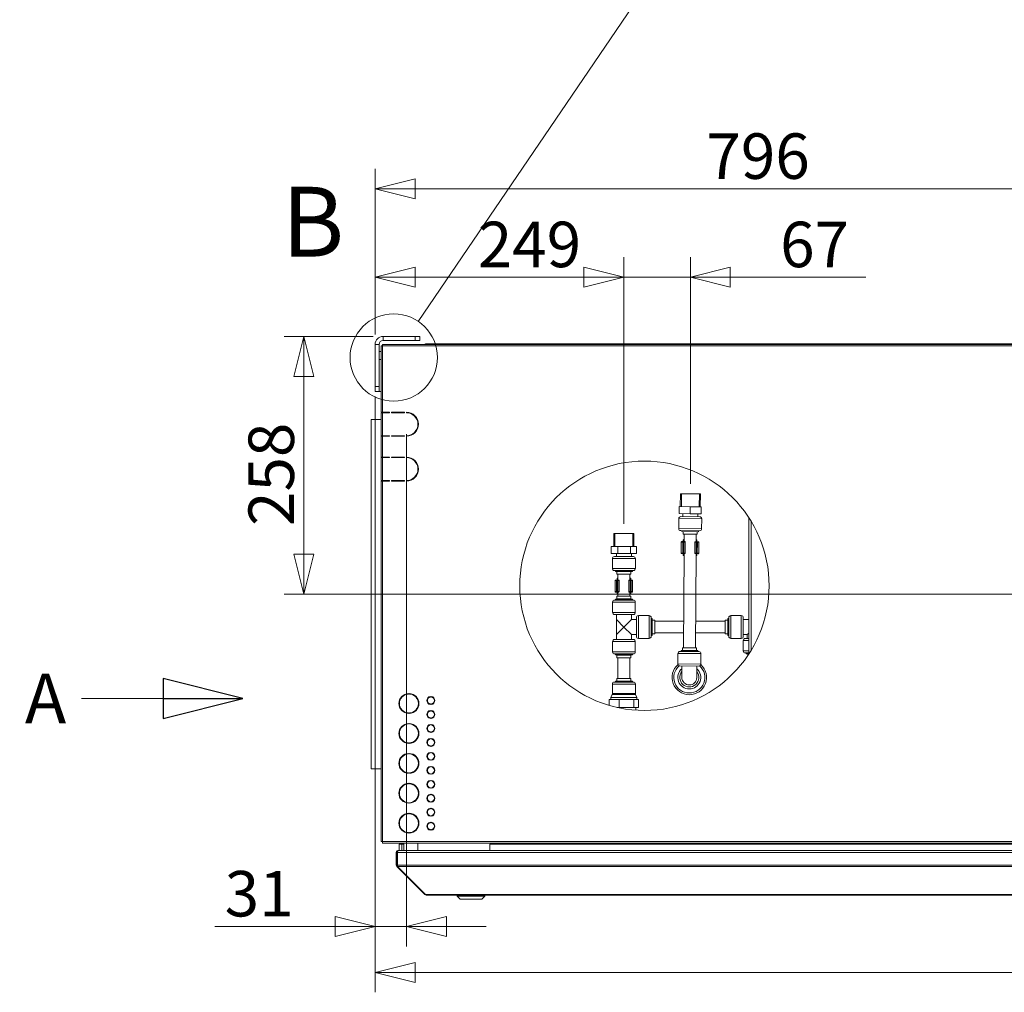
# Model space of a CAD drawing. Units: millimetres. Extents: x 187 to 21947, y 331 to 5832.
# Drawn here: x 5829 to 6816, y 3279 to 4254 of the extents above; entities that cross this region are included whole.
import ezdxf

# ---------------------------------------------------------------- set-up
doc = ezdxf.new("R2010")
doc.units = ezdxf.units.MM
doc.header["$LTSCALE"] = 20
doc.layers.add('AM - Dimension', color=9, linetype='Continuous', lineweight=5, true_color=0x808080)
doc.layers.add('AM - Drawing', color=7, linetype='Continuous', lineweight=5)
doc.layers.add('AM - Tekst', color=7, linetype='Continuous', lineweight=15)
doc.styles.add('Libre Frankling 9pkt Light', font='txt.shx')
doc.styles.add('Note Text (ISO)', font='arial.ttf')
doc.styles.add('Text Style115', font='txt.shx')
doc.dimstyles.new('AM salgstegninger', dxfattribs={"dimscale": 20, "dimtxt": 2.28, "dimasz": 2, "dimexe": 1, "dimexo": 0.5, "dimgap": 0.5, "dimtad": 1, "dimdec": 0, "dimrnd": 1e-08, "dimtxsty": 'Libre Frankling 9pkt Light', "dimblk": 'Filled-2', "dimcen": 0.09, "dimdle": 6, "dimclrd": 8, "dimclre": 8, "dimclrt": 7, "dimadec": 0, "dimazin": 2, "dimtfac": 1, "dimtdec": 0, "dimtmove": 0, "dimatfit": 3, "dimldrblk": 'Filled-2', "dimfxl": 1, "dimtolj": 1, "dimlwd": 0, "dimlwe": 0, "dimarcsym": 0})
doc.dimstyles.new('Default - Method 1b (ISO)$7', dxfattribs={"dimscale": 20, "dimtxt": 2.5, "dimasz": 4, "dimexe": 3.175, "dimexo": 0, "dimgap": 0.762, "dimtad": 1, "dimtoh": 1, "dimrnd": 1e-08, "dimtxsty": 'Note Text (ISO)', "dimcen": 0.09, "dimdle": 10, "dimclrd": 256, "dimclre": 256, "dimclrt": 256, "dimazin": 2, "dimtfac": 1.4, "dimtmove": 0, "dimatfit": 3, "dimldrblk": 'Filled-2', "dimfxl": 1, "dimtolj": 1, "dimlwd": -1, "dimlwe": -1, "dimarcsym": 0})

# ---------------------------------------------------------------- blocks, each defined once
blk = doc.blocks.new('Filled-2')
at = {"color": 0}
for p, q in [((0, 0), (-1, 0.25)), ((-1, 0.25), (-1, -0.25)), ((-1, 0), (0, 0)), ((-1, -0.25), (0, 0))]:
    blk.add_line(p, q, dxfattribs=at)
at = {"color": 0, "flags": 128}
blk.add_lwpolyline([(-1, -0.25), (0, 0), (-1, 0.25), (-1, -0.25)], dxfattribs=at)
at = {"color": 0}
blk.add_solid([(-1, -0.25), (0, 0), (-1, 0.25), (-1, -0.25)], dxfattribs=at)
blk = doc.blocks.new('*D25')
at = {"layer": 'AM - Dimension', "color": 8, "lineweight": 0, "transparency": 16777216}
for p, q in [((6185.58, 3938.8), (6185.58, 4016.25)), ((6434.98, 3749.1), (6434.98, 4016.25)), ((6394.98, 3996.25), (6225.58, 3996.25))]:
    blk.add_line(p, q, dxfattribs=at)
at = {"layer": 'Defpoints', "color": 0, "transparency": 16777216}
for p in [(6185.58, 3996.25), (6185.58, 3928.8), (6434.98, 3739.1)]:
    blk.add_point(p, dxfattribs=at)
at = {"layer": 'AM - Dimension', "color": 8, "lineweight": 0, "transparency": 16777216, "xscale": 40, "yscale": 40, "zscale": 40, "rotation": 180}
blk.add_blockref('Filled-2', (6185.58, 3996.25), dxfattribs=at)
at = {"layer": 'AM - Dimension', "color": 8, "lineweight": 0, "transparency": 16777216, "xscale": 40, "yscale": 40, "zscale": 40}
blk.add_blockref('Filled-2', (6434.98, 3996.25), dxfattribs=at)
at = {"layer": 'AM - Dimension', "color": 7, "lineweight": 5, "transparency": 16777216, "insert": (6288.53, 4029.05), "char_height": 45.6, "attachment_point": 4, "style": 'Libre Frankling 9pkt Light'}
blk.add_mtext('\\A1;249', dxfattribs=at)
blk = doc.blocks.new('*D26')
at = {"layer": 'AM - Dimension', "color": 8, "lineweight": 0, "transparency": 16777216}
for p, q in [((6434.98, 3749.1), (6434.98, 4016.25)), ((6501.64, 3789.1), (6501.64, 4016.25)), ((6394.98, 3996.25), (6354.98, 3996.25)), ((6434.98, 3996.25), (6501.64, 3996.25)), ((6541.64, 3996.25), (6677.64, 3996.25))]:
    blk.add_line(p, q, dxfattribs=at)
at = {"layer": 'Defpoints', "color": 0, "transparency": 16777216}
for p in [(6434.98, 3996.25), (6501.64, 3779.1), (6434.98, 3739.1)]:
    blk.add_point(p, dxfattribs=at)
at = {"layer": 'AM - Dimension', "color": 8, "lineweight": 0, "transparency": 16777216, "xscale": 40, "yscale": 40, "zscale": 40}
blk.add_blockref('Filled-2', (6434.98, 3996.25), dxfattribs=at)
at = {"layer": 'AM - Dimension', "color": 8, "lineweight": 0, "transparency": 16777216, "xscale": 40, "yscale": 40, "zscale": 40, "rotation": 180}
blk.add_blockref('Filled-2', (6501.64, 3996.25), dxfattribs=at)
at = {"layer": 'AM - Dimension', "color": 7, "lineweight": 5, "transparency": 16777216, "insert": (6591.64, 4029.05), "char_height": 45.6, "attachment_point": 4, "style": 'Libre Frankling 9pkt Light'}
blk.add_mtext('\\A1;67', dxfattribs=at)
blk = doc.blocks.new('*D27')
at = {"layer": 'AM - Dimension', "color": 8, "lineweight": 0, "transparency": 16777216}
for p, q in [((6185.58, 3938.8), (6185.58, 4104.8)), ((6981.58, 3688.4), (6981.58, 4104.8)), ((6941.58, 4084.8), (6225.58, 4084.8))]:
    blk.add_line(p, q, dxfattribs=at)
at = {"layer": 'Defpoints', "color": 0, "transparency": 16777216}
for p in [(6185.58, 4084.8), (6185.58, 3928.8), (6981.58, 3678.4)]:
    blk.add_point(p, dxfattribs=at)
at = {"layer": 'AM - Dimension', "color": 8, "lineweight": 0, "transparency": 16777216, "xscale": 40, "yscale": 40, "zscale": 40, "rotation": 180}
blk.add_blockref('Filled-2', (6185.58, 4084.8), dxfattribs=at)
at = {"layer": 'AM - Dimension', "color": 8, "lineweight": 0, "transparency": 16777216, "xscale": 40, "yscale": 40, "zscale": 40}
blk.add_blockref('Filled-2', (6981.58, 4084.8), dxfattribs=at)
at = {"layer": 'AM - Dimension', "color": 7, "lineweight": 5, "transparency": 16777216, "insert": (6517.72, 4117.6), "char_height": 45.6, "attachment_point": 4, "style": 'Libre Frankling 9pkt Light'}
blk.add_mtext('\\A1;796', dxfattribs=at)
blk = doc.blocks.new('2dDetail0')
at = {"layer": 'AM - Drawing'}
blk.add_circle((310.214, 195.785), 2.19, dxfattribs=at)
at = {"layer": 'AM - Drawing', "insert": (304.593, 199.748), "char_height": 3.5, "attachment_point": 7, "style": 'Text Style115'}
blk.add_mtext('B', dxfattribs=at)
blk = doc.blocks.new('2dTransSymbol1')
at = {"layer": 'AM - Drawing'}
blk.add_line((311.445, 197.596), (340.737, 240.691), dxfattribs=at)
blk = doc.blocks.new('*D31')
at = {"layer": 'AM - Dimension', "color": 8, "lineweight": 0, "transparency": 16777216}
for p, q in [((6183.58, 3936.8), (6094.26, 3936.8)), ((6114.26, 3718.4), (6114.26, 3896.8)), ((6971.58, 3678.4), (6094.26, 3678.4))]:
    blk.add_line(p, q, dxfattribs=at)
at = {"layer": 'Defpoints', "color": 0, "transparency": 16777216}
for p in [(6114.26, 3936.8), (6193.58, 3936.8), (6981.58, 3678.4)]:
    blk.add_point(p, dxfattribs=at)
at = {"layer": 'AM - Dimension', "color": 8, "lineweight": 0, "transparency": 16777216, "xscale": 40, "yscale": 40, "zscale": 40}
for p, rotation in [((6114.26, 3936.8), 90), ((6114.26, 3678.4), 270)]:
    blk.add_blockref('Filled-2', p, dxfattribs=dict(at, rotation=rotation))
at = {"layer": 'AM - Dimension', "color": 7, "lineweight": 5, "transparency": 16777216, "insert": (6081.46, 3746.8), "char_height": 45.6, "attachment_point": 4, "rotation": 90, "style": 'Libre Frankling 9pkt Light'}
blk.add_mtext('\\A1;258', dxfattribs=at)
blk = doc.blocks.new('*D38')
at = {"layer": 'AM - Dimension', "color": 8, "lineweight": 0, "transparency": 16777216}
for p, q in [((6185.58, 3876.75), (6185.58, 3279.26)), ((7611.03, 3792.43), (7611.03, 3279.26)), ((6225.58, 3299.26), (7571.03, 3299.26))]:
    blk.add_line(p, q, dxfattribs=at)
at = {"layer": 'Defpoints', "color": 0, "transparency": 16777216}
for p in [(6185.58, 3886.75), (7611.03, 3802.43), (7611.03, 3299.26)]:
    blk.add_point(p, dxfattribs=at)
at = {"layer": 'AM - Dimension', "color": 8, "lineweight": 0, "transparency": 16777216, "xscale": 40, "yscale": 40, "zscale": 40, "rotation": 180}
blk.add_blockref('Filled-2', (6185.58, 3299.26), dxfattribs=at)
at = {"layer": 'AM - Dimension', "color": 8, "lineweight": 0, "transparency": 16777216, "xscale": 40, "yscale": 40, "zscale": 40}
blk.add_blockref('Filled-2', (7611.03, 3299.26), dxfattribs=at)
at = {"layer": 'AM - Dimension', "color": 7, "lineweight": 5, "transparency": 16777216, "insert": (6822.3, 3332.06), "char_height": 45.6, "attachment_point": 4, "style": 'Libre Frankling 9pkt Light'}
blk.add_mtext('\\A1;1425', dxfattribs=at)
blk = doc.blocks.new('*D58')
at = {"layer": 'AM - Dimension', "color": 8, "lineweight": 0, "transparency": 16777216}
for p, q in [((6185.58, 3876.75), (6185.58, 3325.32)), ((6217.02, 3838.8), (6217.02, 3325.32)), ((6145.58, 3345.32), (6024.78, 3345.32)), ((6217.02, 3345.32), (6185.58, 3345.32)), ((6257.02, 3345.32), (6297.02, 3345.32))]:
    blk.add_line(p, q, dxfattribs=at)
at = {"layer": 'Defpoints', "color": 0, "transparency": 16777216}
for p in [(6185.58, 3886.75), (6217.02, 3848.8), (6217.02, 3345.32)]:
    blk.add_point(p, dxfattribs=at)
at = {"layer": 'AM - Dimension', "color": 8, "lineweight": 0, "transparency": 16777216, "xscale": 40, "yscale": 40, "zscale": 40}
blk.add_blockref('Filled-2', (6185.58, 3345.32), dxfattribs=at)
at = {"layer": 'AM - Dimension', "color": 8, "lineweight": 0, "transparency": 16777216, "xscale": 40, "yscale": 40, "zscale": 40, "rotation": 180}
blk.add_blockref('Filled-2', (6217.02, 3345.32), dxfattribs=at)
at = {"layer": 'AM - Dimension', "color": 7, "lineweight": 5, "transparency": 16777216, "insert": (6034.78, 3378.12), "char_height": 45.6, "attachment_point": 4, "style": 'Libre Frankling 9pkt Light'}
blk.add_mtext('\\A1;31', dxfattribs=at)

msp = doc.modelspace()

# ---------------------------------------------------------------- linework, layer by layer
at = {"layer": 'AM - Drawing'}
for p, q in [((6185.58, 3928.8), (6185.58, 3886.75)), ((6189.58, 3928.8), (6185.58, 3928.8)), ((6189.58, 3886.75), (6189.58, 3928.8)), ((6193.08, 3927.3), (6193.08, 3928.8)), ((6193.08, 3928.8), (7838.34, 3928.8)), ((6225.58, 3936.8), (6193.58, 3936.8)), ((6193.58, 3936.8), (6193.58, 3932.8)), ((6193.58, 3932.8), (6225.58, 3932.8)), ((6225.58, 3936.8), (6230.58, 3936.8)), ((6225.58, 3936.8), (6225.58, 3932.8)), ((6230.58, 3932.8), (6225.58, 3932.8)), ((6230.58, 3932.8), (6230.58, 3936.8)), ((6256.58, 3929.4), (6236.08, 3929.4)), ((6236.08, 3929.4), (6236.08, 3928.8)), ((6256.58, 3929.4), (6256.58, 3928.8)), ((6256.58, 3929.4), (6602.08, 3929.4)), ((6602.08, 3928.8), (6602.08, 3929.4)), ((6602.08, 3929.4), (6602.09, 3929.4)), ((6602.09, 3929.4), (6602.09, 3928.8)), ((6602.09, 3929.4), (6605.08, 3929.4)), ((6605.08, 3928.8), (6605.08, 3929.4)), ((6605.08, 3929.4), (7420.58, 3929.4)), ((6189.58, 3921.75), (6191.58, 3921.75)), ((6191.58, 3927.3), (6191.58, 3860.8)), ((6191.78, 3927.3), (6191.58, 3927.3)), ((6193.08, 3927.3), (6191.78, 3927.3)), ((6193.08, 3927.3), (6193.08, 3860.8)), ((7838.34, 3927.3), (6193.08, 3927.3)), ((6189.58, 3913.75), (6191.58, 3913.75)), ((6185.58, 3881.75), (6185.58, 3886.75)), ((6189.58, 3886.75), (6185.58, 3886.75)), ((6185.58, 3881.75), (6189.58, 3881.75)), ((6189.58, 3886.75), (6189.58, 3881.75)), ((6189.58, 3881.75), (6191.58, 3881.75)), ((6193.08, 3860.8), (6191.58, 3860.8)), ((6191.58, 3860.3), (6193.08, 3860.3)), ((6191.58, 3860.3), (6191.58, 3837.3)), ((6193.08, 3860.8), (6200.02, 3860.8)), ((6200.02, 3860.3), (6193.08, 3860.3)), ((6193.08, 3860.3), (6193.08, 3837.3)), ((6197.69, 3860.3), (6197.69, 3860.8)), ((6198.22, 3860.8), (6198.22, 3860.3)), ((6199.99, 3860.3), (6199.99, 3860.8)), ((6200.02, 3860.8), (6200.02, 3860.3)), ((6202.02, 3860.3), (6202.02, 3860.8)), ((6202.02, 3860.8), (6215.02, 3860.8)), ((6215.02, 3860.3), (6202.02, 3860.3)), ((6203.58, 3860.8), (6203.58, 3860.3)), ((6215.02, 3860.8), (6215.02, 3860.3)), ((6217.02, 3860.3), (6217.02, 3860.8)), ((6191.58, 3853.4), (6181.58, 3853.4)), ((6181.58, 3853.4), (6181.58, 3503.4)), ((6193.08, 3837.3), (6191.58, 3837.3)), ((6191.58, 3836.8), (6193.08, 3836.8)), ((6191.58, 3836.8), (6191.58, 3815.8)), ((6193.08, 3837.3), (6200.02, 3837.3)), ((6200.02, 3836.8), (6193.08, 3836.8)), ((6193.08, 3836.8), (6193.08, 3815.8)), ((6197.69, 3836.8), (6197.69, 3837.3)), ((6198.22, 3837.3), (6198.22, 3836.8)), ((6199.99, 3836.8), (6199.99, 3837.3)), ((6200.02, 3837.3), (6200.02, 3836.8)), ((6202.02, 3836.8), (6202.02, 3837.3)), ((6202.02, 3837.3), (6215.02, 3837.3)), ((6215.02, 3836.8), (6202.02, 3836.8)), ((6203.58, 3837.3), (6203.58, 3836.8)), ((6215.02, 3837.3), (6215.02, 3836.8)), ((6217.02, 3836.8), (6217.02, 3837.3)), ((6193.08, 3815.8), (6191.58, 3815.8)), ((6191.58, 3815.3), (6193.08, 3815.3)), ((6191.58, 3815.3), (6191.58, 3792.3)), ((6193.08, 3815.8), (6200.02, 3815.8)), ((6200.02, 3815.3), (6193.08, 3815.3)), ((6193.08, 3815.3), (6193.08, 3792.3)), ((6197.69, 3815.3), (6197.69, 3815.8)), ((6198.22, 3815.8), (6198.22, 3815.3)), ((6199.99, 3815.3), (6199.99, 3815.8)), ((6200.02, 3815.8), (6200.02, 3815.3)), ((6202.02, 3815.3), (6202.02, 3815.8)), ((6202.02, 3815.8), (6215.02, 3815.8)), ((6215.02, 3815.3), (6202.02, 3815.3)), ((6203.58, 3815.8), (6203.58, 3815.3)), ((6215.02, 3815.8), (6215.02, 3815.3)), ((6217.02, 3815.3), (6217.02, 3815.8)), ((6193.08, 3792.3), (6191.58, 3792.3)), ((6191.58, 3791.8), (6193.08, 3791.8)), ((6191.58, 3791.8), (6191.58, 3430.3)), ((6193.08, 3792.3), (6200.02, 3792.3)), ((6200.02, 3791.8), (6193.08, 3791.8)), ((6193.08, 3791.8), (6193.08, 3430.3)), ((6197.69, 3791.8), (6197.69, 3792.3)), ((6198.22, 3792.3), (6198.22, 3791.8)), ((6199.99, 3791.8), (6199.99, 3792.3)), ((6200.02, 3792.3), (6200.02, 3791.8)), ((6202.02, 3791.8), (6202.02, 3792.3)), ((6202.02, 3792.3), (6215.02, 3792.3)), ((6215.02, 3791.8), (6202.02, 3791.8)), ((6203.58, 3792.3), (6203.58, 3791.8)), ((6215.02, 3792.3), (6215.02, 3791.8)), ((6217.02, 3791.8), (6217.02, 3792.3)), ((6491.56, 3766.15), (6491.64, 3779.15)), ((6491.64, 3779.15), (6511.64, 3779.04)), ((6492.66, 3779.15), (6492.58, 3766.15)), ((6510.54, 3766.04), (6510.62, 3779.04)), ((6511.56, 3766.04), (6511.64, 3779.04)), ((6490.52, 3759.16), (6490.56, 3766.16)), ((6501.56, 3766.1), (6490.56, 3766.16)), ((6501.52, 3759.1), (6501.56, 3766.1)), ((6512.56, 3766.03), (6501.56, 3766.1)), ((6512.52, 3759.03), (6512.56, 3766.03)), ((6490, 3754.16), (6489.94, 3744.16)), ((6513, 3754.03), (6490, 3754.16)), ((6501.52, 3759.1), (6490.52, 3759.16)), ((6490.52, 3759.16), (6512.52, 3759.03)), ((6492.01, 3756.15), (6511.01, 3756.04)), ((6494.02, 3759.14), (6494.01, 3756.14)), ((6512.52, 3759.03), (6501.52, 3759.1)), ((6509.02, 3759.05), (6509.01, 3756.05)), ((6513, 3754.03), (6512.94, 3744.03)), ((6560.12, 3755.34), (6560.12, 3618.27)), ((6562.62, 3751.37), (6562.62, 3622.24)), ((6489.94, 3744.16), (6512.94, 3744.03)), ((6510.93, 3742.04), (6491.93, 3742.15)), ((6492.93, 3742.15), (6492.92, 3741.15)), ((6492.92, 3741.15), (6509.92, 3741.05)), ((6494.42, 3741.14), (6494.41, 3738.54)), ((6508.42, 3741.06), (6508.41, 3738.46)), ((6509.93, 3742.05), (6509.92, 3741.05)), ((6424.98, 3739.1), (6444.98, 3739.1)), ((6424.98, 3726.1), (6424.98, 3739.1)), ((6426, 3739.1), (6426, 3726.1)), ((6443.96, 3726.1), (6443.96, 3739.1)), ((6444.98, 3726.1), (6444.98, 3739.1)), ((6493.07, 3731.12), (6494.5, 3731.11)), ((6494.41, 3738.54), (6508.41, 3738.46)), ((6494.5, 3731.11), (6494.64, 3731.11)), ((6494.52, 3731.11), (6494.53, 3732.61)), ((6494.53, 3732.61), (6495.37, 3732.6)), ((6495.97, 3731.1), (6494.64, 3731.11)), ((6495.37, 3733.1), (6495.12, 3733.1)), ((6495.41, 3738.53), (6495.36, 3731.1)), ((6495.97, 3731.1), (6496.02, 3731.1)), ((6507.41, 3738.46), (6507.36, 3731.03)), ((6507.63, 3733.03), (6507.37, 3733.03)), ((6507.37, 3732.53), (6508.21, 3732.53)), ((6508.21, 3731.03), (6508.21, 3732.53)), ((6428.85, 3726.1), (6422.28, 3726.1)), ((6422.28, 3719.1), (6422.28, 3726.1)), ((6441.55, 3726.1), (6428.85, 3726.1)), ((6428.85, 3719.1), (6428.85, 3726.1)), ((6447.68, 3726.1), (6441.55, 3726.1)), ((6441.55, 3719.1), (6441.55, 3726.1)), ((6447.68, 3719.1), (6447.68, 3726.1)), ((6492.57, 3730.62), (6492.51, 3719.62)), ((6494.09, 3730.61), (6492.57, 3730.62)), ((6494.09, 3730.61), (6494.02, 3719.61)), ((6494.91, 3730.61), (6494.09, 3730.61)), ((6494.91, 3730.61), (6494.85, 3719.61)), ((6494.91, 3730.61), (6496.24, 3730.6)), ((6496.24, 3730.6), (6496.18, 3719.6)), ((6496.51, 3730.6), (6496.24, 3730.6)), ((6496.51, 3730.6), (6496.45, 3719.6)), ((6506.21, 3730.54), (6506.14, 3719.54)), ((6506.48, 3730.54), (6506.21, 3730.54)), ((6506.48, 3730.54), (6506.41, 3719.54)), ((6506.48, 3730.54), (6507.81, 3730.53)), ((6506.71, 3731.04), (6506.75, 3731.04)), ((6508.09, 3731.03), (6506.75, 3731.04)), ((6507.81, 3730.53), (6507.75, 3719.53)), ((6508.63, 3730.53), (6507.81, 3730.53)), ((6508.09, 3731.03), (6508.22, 3731.03)), ((6508.22, 3731.03), (6509.65, 3731.02)), ((6508.63, 3730.53), (6508.57, 3719.53)), ((6510.15, 3730.52), (6508.63, 3730.53)), ((6510.15, 3730.52), (6510.09, 3719.52)), ((6428.85, 3719.1), (6422.28, 3719.1)), ((6446.48, 3714.1), (6423.48, 3714.1)), ((6423.48, 3714.1), (6423.48, 3704.1)), ((6425.48, 3716.1), (6444.48, 3716.1)), ((6427.48, 3719.1), (6427.48, 3716.1)), ((6441.55, 3719.1), (6428.85, 3719.1)), ((6447.68, 3719.1), (6441.55, 3719.1)), ((6442.48, 3719.1), (6442.48, 3716.1)), ((6446.48, 3714.1), (6446.48, 3704.1)), ((6492.51, 3719.62), (6494.02, 3719.61)), ((6494.43, 3719.11), (6493, 3719.12)), ((6494.02, 3719.61), (6494.85, 3719.61)), ((6494.57, 3719.11), (6494.43, 3719.11)), ((6494.45, 3719.11), (6494.44, 3717.61)), ((6495.29, 3717.6), (6494.44, 3717.61)), ((6494.57, 3719.11), (6495.9, 3719.1)), ((6495.29, 3719.1), (6494.75, 3624.53)), ((6496.18, 3719.6), (6494.85, 3719.61)), ((6495.03, 3717.11), (6495.28, 3717.1)), ((6495.95, 3719.1), (6495.9, 3719.1)), ((6496.18, 3719.6), (6496.45, 3719.6)), ((6506.14, 3719.54), (6506.41, 3719.54)), ((6507.75, 3719.53), (6506.41, 3719.54)), ((6506.68, 3719.04), (6506.64, 3719.04)), ((6506.68, 3719.04), (6508.02, 3719.03)), ((6507.29, 3719.03), (6506.75, 3624.46)), ((6507.28, 3717.03), (6507.53, 3717.03)), ((6508.13, 3717.53), (6507.29, 3717.53)), ((6507.75, 3719.53), (6508.57, 3719.53)), ((6508.15, 3719.03), (6508.02, 3719.03)), ((6508.14, 3719.03), (6508.13, 3717.53)), ((6509.59, 3719.02), (6508.15, 3719.03)), ((6508.57, 3719.53), (6510.09, 3719.52)), ((6423.48, 3704.1), (6446.48, 3704.1)), ((6444.48, 3702.1), (6425.48, 3702.1)), ((6426.48, 3702.1), (6426.48, 3701.1)), ((6443.48, 3702.1), (6443.48, 3701.1)), ((6427.7, 3692.06), (6426.19, 3692.06)), ((6426.19, 3692.06), (6426.19, 3681.06)), ((6426.48, 3701.1), (6443.48, 3701.1)), ((6426.69, 3692.56), (6428.12, 3692.56)), ((6428.53, 3692.06), (6427.7, 3692.06)), ((6427.7, 3692.06), (6427.7, 3681.06)), ((6427.98, 3701.1), (6427.98, 3698.5)), ((6427.98, 3698.5), (6441.98, 3698.5)), ((6428.12, 3692.56), (6428.26, 3692.56)), ((6428.14, 3692.56), (6428.14, 3694.06)), ((6428.14, 3694.06), (6428.98, 3694.06)), ((6429.59, 3692.56), (6428.26, 3692.56)), ((6428.53, 3692.06), (6429.86, 3692.06)), ((6428.53, 3692.06), (6428.53, 3681.06)), ((6428.98, 3694.56), (6428.73, 3694.56)), ((6428.98, 3698.5), (6428.98, 3692.56)), ((6429.59, 3692.56), (6429.63, 3692.56)), ((6430.13, 3692.06), (6429.86, 3692.06)), ((6429.86, 3692.06), (6429.86, 3681.06)), ((6430.13, 3692.06), (6430.13, 3681.06)), ((6440.1, 3692.06), (6439.83, 3692.06)), ((6439.83, 3692.06), (6439.83, 3681.06)), ((6440.1, 3692.06), (6441.43, 3692.06)), ((6440.1, 3692.06), (6440.1, 3681.06)), ((6440.33, 3692.56), (6440.37, 3692.56)), ((6441.7, 3692.56), (6440.37, 3692.56)), ((6440.98, 3698.5), (6440.98, 3692.56)), ((6441.23, 3694.56), (6440.98, 3694.56)), ((6440.98, 3694.06), (6441.82, 3694.06)), ((6442.25, 3692.06), (6441.43, 3692.06)), ((6441.43, 3692.06), (6441.43, 3681.06)), ((6441.7, 3692.56), (6441.84, 3692.56)), ((6441.82, 3692.56), (6441.82, 3694.06)), ((6441.84, 3692.56), (6443.27, 3692.56)), ((6441.98, 3701.1), (6441.98, 3698.5)), ((6443.77, 3692.06), (6442.25, 3692.06)), ((6442.25, 3692.06), (6442.25, 3681.06)), ((6443.77, 3692.06), (6443.77, 3681.06)), ((6425.58, 3672.5), (6444.38, 3672.5)), ((6426.19, 3681.06), (6427.7, 3681.06)), ((6427.98, 3673.9), (6426.48, 3673.5)), ((6443.48, 3673.5), (6426.48, 3673.5)), ((6426.48, 3672.5), (6426.48, 3673.5)), ((6428.12, 3680.56), (6426.69, 3680.56)), ((6427.7, 3681.06), (6428.53, 3681.06)), ((6441.98, 3676.5), (6427.98, 3676.5)), ((6427.98, 3673.9), (6427.98, 3676.5)), ((6441.98, 3673.9), (6427.98, 3673.9)), ((6428.26, 3680.56), (6428.12, 3680.56)), ((6428.14, 3680.56), (6428.14, 3679.06)), ((6428.98, 3679.06), (6428.14, 3679.06)), ((6428.26, 3680.56), (6429.59, 3680.56)), ((6429.86, 3681.06), (6428.53, 3681.06)), ((6428.73, 3678.56), (6428.98, 3678.56)), ((6428.98, 3680.56), (6428.98, 3676.5)), ((6429.63, 3680.56), (6429.59, 3680.56)), ((6429.86, 3681.06), (6430.13, 3681.06)), ((6439.83, 3681.06), (6440.1, 3681.06)), ((6441.43, 3681.06), (6440.1, 3681.06)), ((6440.37, 3680.56), (6440.33, 3680.56)), ((6440.37, 3680.56), (6441.7, 3680.56)), ((6440.98, 3680.56), (6440.98, 3676.5)), ((6441.82, 3679.06), (6440.98, 3679.06)), ((6440.98, 3678.56), (6441.23, 3678.56)), ((6441.43, 3681.06), (6442.25, 3681.06)), ((6441.84, 3680.56), (6441.7, 3680.56)), ((6441.82, 3680.56), (6441.82, 3679.06)), ((6443.27, 3680.56), (6441.84, 3680.56)), ((6441.98, 3673.9), (6441.98, 3676.5)), ((6441.98, 3673.9), (6443.48, 3673.5)), ((6442.25, 3681.06), (6443.77, 3681.06)), ((6443.48, 3672.5), (6443.48, 3673.5)), ((6446.38, 3670.5), (6423.58, 3670.5)), ((6423.58, 3660), (6423.58, 3670.5)), ((6446.38, 3660), (6446.38, 3670.5)), ((6423.58, 3660), (6446.38, 3660)), ((6444.38, 3658), (6425.58, 3658)), ((6427.48, 3653), (6427.48, 3658)), ((6434.98, 3645.5), (6427.48, 3653)), ((6427.48, 3638), (6427.48, 3653)), ((6442.48, 3653), (6434.98, 3645.5)), ((6442.48, 3653), (6442.48, 3658)), ((6442.48, 3653), (6447.48, 3653)), ((6447.48, 3636.1), (6447.48, 3654.9)), ((6449.48, 3656.9), (6460.38, 3656.9)), ((6449.48, 3656.9), (6449.48, 3634.1)), ((6460.38, 3634.1), (6460.38, 3656.9)), ((6462.38, 3654.9), (6462.38, 3636.1)), ((6462.38, 3654), (6463.38, 3654)), ((6463.38, 3637), (6463.38, 3654)), ((6463.38, 3652.5), (6465.98, 3652.5)), ((6465.98, 3638.5), (6465.98, 3652.5)), ((6536.58, 3638.5), (6536.58, 3652.5)), ((6536.58, 3652.5), (6539.18, 3652.5)), ((6539.18, 3637), (6539.18, 3654)), ((6539.18, 3654), (6540.18, 3654)), ((6540.18, 3636), (6540.18, 3655)), ((6542.18, 3657), (6542.18, 3634)), ((6542.18, 3657), (6552.68, 3657)), ((6552.68, 3634), (6552.68, 3657)), ((6554.68, 3655), (6554.68, 3636)), ((6554.68, 3653), (6560.12, 3653)), ((6427.48, 3638), (6434.98, 3645.5)), ((6434.98, 3645.5), (6442.48, 3638)), ((6494.91, 3651.5), (6465.98, 3651.5)), ((6536.58, 3651.5), (6506.91, 3651.5)), ((6444.38, 3633), (6425.58, 3633)), ((6427.48, 3633), (6427.48, 3638)), ((6442.48, 3638), (6447.48, 3638)), ((6442.48, 3633), (6442.48, 3638)), ((6449.48, 3634.1), (6460.38, 3634.1)), ((6462.38, 3637), (6463.38, 3637)), ((6463.38, 3638.5), (6465.98, 3638.5)), ((6494.84, 3639.5), (6465.98, 3639.5)), ((6536.58, 3639.5), (6506.84, 3639.5)), ((6536.58, 3638.5), (6539.18, 3638.5)), ((6539.18, 3637), (6540.18, 3637)), ((6542.18, 3634), (6552.68, 3634)), ((6554.68, 3638), (6558.68, 3638)), ((6556.68, 3634), (6560.12, 3634)), ((6558.68, 3638), (6560.12, 3639.43)), ((6558.68, 3638), (6558.68, 3634)), ((6423.58, 3631), (6446.38, 3631)), ((6423.58, 3620.5), (6423.58, 3631)), ((6446.38, 3620.5), (6446.38, 3631)), ((6493.74, 3621.94), (6493.75, 3624.54)), ((6507.75, 3624.46), (6493.75, 3624.54)), ((6507.73, 3621.86), (6507.75, 3624.46)), ((6560.12, 3632), (6554.68, 3632)), ((6554.68, 3632), (6554.68, 3621.5)), ((6446.38, 3620.5), (6423.58, 3620.5)), ((6425.58, 3618.5), (6444.38, 3618.5)), ((6426.48, 3617.5), (6426.48, 3618.5)), ((6443.48, 3617.5), (6426.48, 3617.5)), ((6427.98, 3617.1), (6426.48, 3617.5)), ((6441.98, 3617.1), (6427.98, 3617.1)), ((6427.98, 3614.5), (6427.98, 3617.1)), ((6441.98, 3614.5), (6427.98, 3614.5)), ((6428.98, 3614.5), (6428.98, 3593.9)), ((6440.98, 3614.5), (6440.98, 3593.9)), ((6441.98, 3617.1), (6443.48, 3617.5)), ((6441.98, 3614.5), (6441.98, 3617.1)), ((6443.48, 3617.5), (6443.48, 3618.5)), ((6489.16, 3608.46), (6489.22, 3618.96)), ((6512.22, 3618.83), (6489.22, 3618.96)), ((6491.23, 3620.95), (6510.23, 3620.84)), ((6492.23, 3620.95), (6492.24, 3621.95)), ((6509.23, 3621.85), (6492.24, 3621.95)), ((6509.23, 3620.85), (6509.23, 3621.85)), ((6512.16, 3608.33), (6512.22, 3618.83)), ((6554.68, 3621.5), (6560.12, 3621.5)), ((6560.12, 3619.5), (6556.68, 3619.5)), ((6557.68, 3619.5), (6557.68, 3618.5)), ((6557.68, 3618.5), (6560.12, 3618.5)), ((6559.18, 3618.5), (6559.18, 3616.86)), ((6489.16, 3608.46), (6512.16, 3608.33)), ((6510.15, 3606.34), (6491.15, 3606.45)), ((6493.08, 3594.94), (6493.15, 3606.44)), ((6508.08, 3594.86), (6508.15, 3606.36)), ((6441.98, 3593.9), (6427.98, 3593.9)), ((6427.98, 3591.3), (6427.98, 3593.9)), ((6441.98, 3591.3), (6441.98, 3593.9)), ((6446.48, 3588.3), (6423.48, 3588.3)), ((6423.48, 3578.72), (6423.48, 3588.3)), ((6425.48, 3590.3), (6444.48, 3590.3)), ((6443.48, 3591.3), (6426.48, 3591.3)), ((6426.48, 3590.3), (6426.48, 3591.3)), ((6443.48, 3590.3), (6443.48, 3591.3)), ((6446.48, 3578.72), (6446.48, 3588.3)), ((6218.96, 3578.79), (6218.96, 3578.29)), ((6219.96, 3578.29), (6219.96, 3578.79)), ((6240.96, 3575.77), (6240.96, 3575.27)), ((6241.96, 3575.27), (6241.96, 3575.77)), ((6423.31, 3577.91), (6421.98, 3574.9)), ((6447.98, 3574.9), (6421.98, 3574.9)), ((6421.98, 3572.8), (6421.98, 3574.9)), ((6446.65, 3577.91), (6423.31, 3577.91)), ((6423.48, 3578.72), (6446.48, 3578.72)), ((6446.65, 3577.91), (6447.98, 3574.9)), ((6447.98, 3572.8), (6447.98, 3574.9)), ((6240.96, 3568.34), (6240.96, 3567.83)), ((6241.96, 3567.83), (6241.96, 3568.34)), ((6425.17, 3572.8), (6420.25, 3572.8)), ((6420.25, 3566.9), (6420.25, 3572.8)), ((6430.1, 3572.8), (6425.17, 3572.8)), ((6430.1, 3564.8), (6428.37, 3564.8)), ((6437.47, 3572.8), (6430.1, 3572.8)), ((6430.1, 3564.8), (6430.1, 3572.8)), ((6444.83, 3564.8), (6430.1, 3564.8)), ((6444.83, 3572.8), (6437.47, 3572.8)), ((6447.27, 3572.8), (6444.83, 3572.8)), ((6444.83, 3564.8), (6444.83, 3572.8)), ((6449.71, 3564.8), (6444.83, 3564.8)), ((6446.98, 3562.1), (6446.98, 3564.8)), ((6449.71, 3572.8), (6447.27, 3572.8)), ((6449.71, 3564.8), (6449.71, 3572.8)), ((6218.96, 3559.32), (6218.96, 3558.81)), ((6219.96, 3558.81), (6219.96, 3559.32)), ((6240.96, 3561.77), (6240.96, 3561.27)), ((6240.96, 3554.34), (6240.96, 3553.83)), ((6241.96, 3561.27), (6241.96, 3561.77)), ((6241.96, 3553.83), (6241.96, 3554.34)), ((6218.96, 3548.79), (6218.96, 3548.29)), ((6219.96, 3548.29), (6219.96, 3548.79)), ((6240.96, 3547.77), (6240.96, 3547.27)), ((6241.96, 3547.27), (6241.96, 3547.77)), ((6240.96, 3540.34), (6240.96, 3539.83)), ((6240.96, 3533.77), (6240.96, 3533.27)), ((6241.96, 3539.83), (6241.96, 3540.34)), ((6241.96, 3533.27), (6241.96, 3533.77)), ((6218.96, 3529.32), (6218.96, 3528.81)), ((6219.96, 3528.81), (6219.96, 3529.32)), ((6240.96, 3526.34), (6240.96, 3525.83)), ((6241.96, 3525.83), (6241.96, 3526.34)), ((6218.96, 3518.79), (6218.96, 3518.29)), ((6219.96, 3518.29), (6219.96, 3518.79)), ((6240.96, 3519.77), (6240.96, 3519.27)), ((6241.96, 3519.27), (6241.96, 3519.77)), ((6240.96, 3512.34), (6240.96, 3511.83)), ((6240.96, 3505.77), (6240.96, 3505.27)), ((6241.96, 3511.83), (6241.96, 3512.34)), ((6241.96, 3505.27), (6241.96, 3505.77)), ((6191.58, 3503.4), (6181.58, 3503.4)), ((6218.96, 3499.32), (6218.96, 3498.81)), ((6219.96, 3498.81), (6219.96, 3499.32)), ((6240.96, 3498.34), (6240.96, 3497.83)), ((6241.96, 3497.83), (6241.96, 3498.34)), ((6218.96, 3488.79), (6218.96, 3488.29)), ((6219.96, 3488.29), (6219.96, 3488.79)), ((6240.96, 3491.77), (6240.96, 3491.27)), ((6240.96, 3484.34), (6240.96, 3483.83)), ((6241.96, 3491.27), (6241.96, 3491.77)), ((6241.96, 3483.83), (6241.96, 3484.34)), ((6240.96, 3477.77), (6240.96, 3477.27)), ((6241.96, 3477.27), (6241.96, 3477.77)), ((6218.96, 3469.32), (6218.96, 3468.81)), ((6219.96, 3468.81), (6219.96, 3469.32)), ((6240.96, 3470.34), (6240.96, 3469.83)), ((6241.96, 3469.83), (6241.96, 3470.34)), ((6218.96, 3458.79), (6218.96, 3458.29)), ((6219.96, 3458.29), (6219.96, 3458.79)), ((6240.96, 3463.77), (6240.96, 3463.27)), ((6240.96, 3456.34), (6240.96, 3455.83)), ((6241.96, 3463.27), (6241.96, 3463.77)), ((6241.96, 3455.83), (6241.96, 3456.34)), ((6240.96, 3449.77), (6240.96, 3449.27)), ((6241.96, 3449.27), (6241.96, 3449.77)), ((6218.96, 3439.32), (6218.96, 3438.81)), ((6219.96, 3438.81), (6219.96, 3439.32)), ((6240.96, 3442.34), (6240.96, 3441.83)), ((6241.96, 3441.83), (6241.96, 3442.34)), ((6191.58, 3430.3), (6191.78, 3430.3)), ((6191.78, 3430.3), (6193.08, 3430.3)), ((6193.08, 3428.8), (6193.08, 3430.3)), ((6193.08, 3430.3), (7838.34, 3430.3)), ((7838.34, 3428.8), (6193.08, 3428.8)), ((6212.48, 3427.8), (6209.73, 3427.8)), ((6209.73, 3427.8), (6209.73, 3421.3)), ((6212.48, 3427.8), (6214.33, 3427.8)), ((6212.48, 3421.3), (6212.48, 3427.8)), ((6214.33, 3421.3), (6214.33, 3428.8)), ((6228.33, 3421.3), (6228.33, 3428.8)), ((6300.48, 3427.8), (6300.48, 3421.3)), ((7308.33, 3427.8), (6300.48, 3427.8)), ((6206.73, 3406.8), (6206.73, 3419.3)), ((6206.73, 3419.3), (6207.73, 3419.3)), ((6207.73, 3406.8), (6207.73, 3419.3)), ((6207.87, 3406.8), (6207.87, 3419.3)), ((6207.87, 3419.3), (7837.69, 3419.3)), ((6208.73, 3421.3), (6208.87, 3421.3)), ((6208.73, 3421.3), (6208.73, 3421.28)), ((6208.87, 3421.3), (7836.69, 3421.3)), ((6206.73, 3406.8), (6207.73, 3406.8)), ((6207.32, 3405.39), (6207.95, 3406.02)), ((6235.32, 3377.39), (6207.32, 3405.39)), ((6207.87, 3406.8), (7837.69, 3406.8)), ((6236.16, 3377.39), (6208.16, 3405.39)), ((6208.16, 3405.39), (7837.4, 3405.39)), ((6235.32, 3377.39), (6235.74, 3377.81)), ((6236.73, 3377.39), (6236.16, 3377.39)), ((6236.73, 3377.39), (6236.73, 3376.8)), ((6236.73, 3377.39), (7808.83, 3377.39)), ((6236.73, 3376.8), (7808.83, 3376.8)), ((6267.73, 3375.8), (6267.73, 3376.8)), ((6295.73, 3375.8), (6267.73, 3375.8)), ((6270.73, 3372.8), (6267.73, 3375.8)), ((6292.73, 3372.8), (6295.73, 3375.8)), ((6295.73, 3375.8), (6295.73, 3376.8)), ((6292.73, 3372.8), (6270.73, 3372.8))]:
    msp.add_line(p, q, dxfattribs=at)
msp.add_circle((6455.58, 3686.8), 125, dxfattribs=at)
for centre, radius, start, end in [((6193.58, 3928.8), 8, 90, 180), ((6193.58, 3928.8), 4, 90, 180), ((6237.08, 3926.9), 2.5, 113.57818, 130.5358), ((6217.02, 3848.8), 12, 270, 90), ((6217.02, 3848.8), 11.5, 270, 90), ((6217.02, 3803.8), 12, 270, 90), ((6217.02, 3803.8), 11.5, 270, 90), ((6492, 3754.15), 2, 89.67041, 179.67041), ((6511, 3754.04), 2, 359.67041, 89.67041), ((6491.94, 3744.15), 2, 179.67041, 269.67041), ((6510.94, 3744.04), 2, 269.67041, 359.67041), ((6493.07, 3730.62), 0.5, 89.67041, 179.67041), ((6496.01, 3730.6), 0.5, 359.67041, 89.67041), ((6506.71, 3730.54), 0.5, 89.67041, 179.67041), ((6509.65, 3730.52), 0.5, 359.67041, 89.67041), ((6425.48, 3714.1), 2, 90, 180), ((6444.48, 3714.1), 2, 0, 90), ((6493.01, 3719.62), 0.5, 179.67041, 269.67041), ((6495.95, 3719.6), 0.5, 269.67041, 359.67041), ((6506.64, 3719.54), 0.5, 179.67041, 269.67041), ((6509.59, 3719.52), 0.5, 269.67041, 359.67041), ((6425.48, 3704.1), 2, 180, 270), ((6444.48, 3704.1), 2, 270, 0), ((6426.69, 3692.06), 0.5, 90, 180), ((6429.63, 3692.06), 0.5, 0, 90), ((6440.33, 3692.06), 0.5, 90, 180), ((6443.27, 3692.06), 0.5, 0, 90), ((6425.58, 3670.5), 2, 90, 180), ((6426.69, 3681.06), 0.5, 180, 270), ((6429.63, 3681.06), 0.5, 270, 0), ((6440.33, 3681.06), 0.5, 180, 270), ((6443.27, 3681.06), 0.5, 270, 0), ((6444.38, 3670.5), 2, 0, 90), ((6425.58, 3660), 2, 180, 270), ((6444.38, 3660), 2, 270, 0), ((6449.48, 3654.9), 2, 90, 180), ((6460.38, 3654.9), 2, 0, 90), ((6542.18, 3655), 2, 90, 180), ((6552.68, 3655), 2, 0, 90), ((6425.58, 3631), 2, 90, 180), ((6444.38, 3631), 2, 0, 90), ((6449.48, 3636.1), 2, 180, 270), ((6460.38, 3636.1), 2, 270, 0), ((6542.18, 3636), 2, 180, 270), ((6552.68, 3636), 2, 270, 0), ((6556.68, 3632), 2, 90, 180), ((6425.58, 3620.5), 2, 180, 270), ((6444.38, 3620.5), 2, 270, 0), ((6491.22, 3618.95), 2, 89.67041, 179.67041), ((6510.22, 3618.84), 2, 359.67041, 89.67041), ((6556.68, 3621.5), 2, 180, 270), ((6500.58, 3594.9), 17.25, 131.1133, 48.22751), ((6500.58, 3594.9), 15.55, 131.08697, 48.25384), ((6500.58, 3594.9), 11.5, 130.37611, 48.9647), ((6491.16, 3608.45), 2, 179.67041, 269.67041), ((6510.16, 3608.34), 2, 269.67041, 359.67041), ((6500.58, 3594.9), 9.5, 141.80676, 37.53405), ((6500.58, 3594.9), 7.5, 179.67041, 359.67041), ((6425.48, 3588.3), 2, 90, 180), ((6444.48, 3588.3), 2, 0, 90), ((6219.46, 3568.8), 10, 92.86598, 267.13402), ((6219.46, 3568.8), 9.5, 93.01696, 266.98304), ((6219.46, 3568.8), 10, 272.86598, 87.13402), ((6219.46, 3568.8), 9.5, 273.01696, 86.98304), ((6241.46, 3571.8), 4, 97.18076, 262.81924), ((6241.46, 3571.8), 3.5, 98.21321, 261.78679), ((6241.46, 3571.8), 4, 277.18076, 82.81924), ((6241.46, 3571.8), 3.5, 278.21321, 81.78679), ((6421.48, 3578.72), 2, 336.19406, 0), ((6448.48, 3578.72), 2, 180, 203.80594), ((6241.46, 3557.8), 4, 97.18076, 262.81924), ((6241.46, 3557.8), 3.5, 98.21321, 261.78679), ((6241.46, 3557.8), 4, 277.18076, 82.81924), ((6241.46, 3557.8), 3.5, 278.21321, 81.78679), ((6219.46, 3538.8), 10, 92.86598, 267.13402), ((6219.46, 3538.8), 9.5, 93.01696, 266.98304), ((6219.46, 3538.8), 10, 272.86598, 87.13402), ((6219.46, 3538.8), 9.5, 273.01696, 86.98304), ((6241.46, 3543.8), 4, 97.18076, 262.81924), ((6241.46, 3543.8), 3.5, 98.21321, 261.78679), ((6241.46, 3543.8), 4, 277.18076, 82.81924), ((6241.46, 3543.8), 3.5, 278.21321, 81.78679), ((6241.46, 3529.8), 4, 97.18076, 262.81924), ((6241.46, 3529.8), 4, 277.18076, 82.81924), ((6241.46, 3529.8), 3.5, 98.21321, 261.78679), ((6241.46, 3529.8), 3.5, 278.21321, 81.78679), ((6219.46, 3508.8), 10, 92.86598, 267.13402), ((6219.46, 3508.8), 9.5, 93.01696, 266.98304), ((6219.46, 3508.8), 10, 272.86598, 87.13402), ((6219.46, 3508.8), 9.5, 273.01696, 86.98304), ((6241.46, 3515.8), 4, 97.18076, 262.81924), ((6241.46, 3515.8), 3.5, 98.21321, 261.78679), ((6241.46, 3515.8), 4, 277.18076, 82.81924), ((6241.46, 3515.8), 3.5, 278.21321, 81.78679), ((6241.46, 3501.8), 4, 97.18076, 262.81924), ((6241.46, 3501.8), 3.5, 98.21321, 261.78679), ((6241.46, 3501.8), 4, 277.18076, 82.81924), ((6241.46, 3501.8), 3.5, 278.21321, 81.78679), ((6219.46, 3478.8), 10, 92.86598, 267.13402), ((6219.46, 3478.8), 9.5, 93.01696, 266.98304), ((6219.46, 3478.8), 10, 272.86598, 87.13402), ((6219.46, 3478.8), 9.5, 273.01696, 86.98304), ((6241.46, 3487.8), 4, 97.18076, 262.81924), ((6241.46, 3487.8), 3.5, 98.21321, 261.78679), ((6241.46, 3487.8), 4, 277.18076, 82.81924), ((6241.46, 3487.8), 3.5, 278.21321, 81.78679), ((6241.46, 3473.8), 4, 97.18076, 262.81924), ((6241.46, 3473.8), 3.5, 98.21321, 261.78679), ((6241.46, 3473.8), 4, 277.18076, 82.81924), ((6241.46, 3473.8), 3.5, 278.21321, 81.78679), ((6219.46, 3448.8), 10, 92.86598, 267.13402), ((6219.46, 3448.8), 9.5, 93.01696, 266.98304), ((6219.46, 3448.8), 10, 272.86598, 87.13402), ((6219.46, 3448.8), 9.5, 273.01696, 86.98304), ((6241.46, 3459.8), 4, 97.18076, 262.81924), ((6241.46, 3459.8), 3.5, 98.21321, 261.78679), ((6241.46, 3459.8), 4, 277.18076, 82.81924), ((6241.46, 3459.8), 3.5, 278.21321, 81.78679), ((6241.46, 3445.8), 4, 97.18076, 262.81924), ((6241.46, 3445.8), 3.5, 98.21321, 261.78679), ((6241.46, 3445.8), 4, 277.18076, 82.81924), ((6241.46, 3445.8), 3.5, 278.21321, 81.78679), ((6208.73, 3419.3), 1, 144.67375, 180), ((6208.73, 3406.8), 1, 180, 215.32625), ((6236.73, 3378.8), 2, 225, 270)]:
    msp.add_arc(centre, radius, start, end, dxfattribs=at)
for centre, major_axis, ratio, start_param, end_param in [((6494.5, 3730.61), (0.003, 0.5), 0.82745, 0, 1.570796), ((6495.12, 3732.6), (-0.591, 0.003), 0.845562, 4.712389, 6.283185), ((6494.64, 3730.61), (0.003, 0.5), 0.546966, 4.712389, 6.283185), ((6495.97, 3730.6), (0.003, 0.5), 0.546966, 4.712389, 6.283185), ((6507.62, 3732.53), (0.591, -0.003), 0.845562, 0, 1.570796), ((6506.75, 3730.54), (0.003, 0.5), 0.546966, 0, 1.570796), ((6508.08, 3730.53), (0.003, 0.5), 0.546966, 0, 1.570796), ((6508.22, 3730.53), (0.003, 0.5), 0.82745, 4.712389, 6.283185), ((6494.44, 3719.61), (-0.003, -0.5), 0.82745, 4.712389, 6.283185), ((6495.03, 3717.61), (0.591, -0.003), 0.845562, 3.141593, 4.712389), ((6494.57, 3719.61), (-0.003, -0.5), 0.546966, 0, 1.570796), ((6495.91, 3719.6), (-0.003, -0.5), 0.546966, 0, 1.570796), ((6506.69, 3719.54), (-0.003, -0.5), 0.546966, 4.712389, 6.283185), ((6507.54, 3717.53), (-0.591, 0.003), 0.845562, 1.570796, 3.141593), ((6508.02, 3719.53), (-0.003, -0.5), 0.546966, 4.712389, 6.283185), ((6508.16, 3719.53), (-0.003, -0.5), 0.82745, 0, 1.570796), ((6428.12, 3692.06), (0, 0.5), 0.82745, 0, 1.570796), ((6428.73, 3694.06), (-0.591, 0), 0.845562, 4.712389, 6.283185), ((6428.26, 3692.06), (0, 0.5), 0.546966, 4.712389, 6.283185), ((6429.59, 3692.06), (0, 0.5), 0.546966, 4.712389, 6.283185), ((6440.37, 3692.06), (0, 0.5), 0.546966, 0, 1.570796), ((6441.23, 3694.06), (0.591, 0), 0.845562, 0, 1.570796), ((6441.7, 3692.06), (0, 0.5), 0.546966, 0, 1.570796), ((6441.84, 3692.06), (0, 0.5), 0.82745, 4.712389, 6.283185), ((6428.12, 3681.06), (0, -0.5), 0.82745, 4.712389, 6.283185), ((6428.73, 3679.06), (0.591, 0), 0.845562, 3.141593, 4.712389), ((6428.26, 3681.06), (0, -0.5), 0.546966, 0, 1.570796), ((6429.59, 3681.06), (0, -0.5), 0.546966, 0, 1.570796), ((6440.37, 3681.06), (0, -0.5), 0.546966, 4.712389, 6.283185), ((6441.23, 3679.06), (-0.591, 0), 0.845562, 1.570796, 3.141593), ((6441.7, 3681.06), (0, -0.5), 0.546966, 4.712389, 6.283185), ((6441.84, 3681.06), (0, -0.5), 0.82745, 0, 1.570796)]:
    msp.add_ellipse(centre, major_axis=major_axis, ratio=ratio, start_param=start_param, end_param=end_param, dxfattribs=at)
for points in [[(6256.58, 3929.4), (6255.99, 3929.4), (6255.41, 3929.18), (6254.96, 3928.8)], [(6256.58, 3929.4), (6256.59, 3929.4), (6256.6, 3929.18), (6256.61, 3928.8)], [(6207.32, 3405.39), (6206.95, 3405.76), (6206.73, 3406.28), (6206.73, 3406.8)], [(6208.16, 3405.39), (6207.98, 3405.76), (6207.87, 3406.28), (6207.87, 3406.8)]]:
    msp.add_open_spline(points, degree=3, dxfattribs=at)
for points in [[(6206.73, 3419.3), (6206.73, 3420.05), (6207.19, 3420.78), (6207.86, 3421.1), (6208.13, 3421.23), (6208.43, 3421.3), (6208.73, 3421.3)], [(6207.87, 3419.3), (6207.87, 3420.05), (6208.1, 3420.78), (6208.43, 3421.1), (6208.57, 3421.23), (6208.72, 3421.3), (6208.87, 3421.3)]]:
    msp.add_open_spline(points, degree=3, knots=[0, 0, 0, 0, 1.119212, 1.119212, 1.119212, 1.570796, 1.570796, 1.570796, 1.570796], dxfattribs=at)

# ---------------------------------------------------------------- block references
at = {"xscale": 20, "yscale": 20, "zscale": 20}
msp.add_blockref('2dTransSymbol1', (0, 0), dxfattribs=at)
at = {"layer": 'AM - Drawing', "xscale": 20, "yscale": 20, "zscale": 20}
msp.add_blockref('2dDetail0', (0, 0), dxfattribs=at)

# ---------------------------------------------------------------- texts
at = {"layer": 'AM - Tekst', "insert": (5875.98, 3598.84), "char_height": 50, "attachment_point": 3, "style": 'Note Text (ISO)'}
msp.add_mtext('\\fArial|b0|i0;A', dxfattribs=at)

# ---------------------------------------------------------------- dimensions: what is measured, and where the dimension line sits
at = {"layer": 'AM - Dimension', "color": 8, "lineweight": 5, "true_color": 0x808080}
for base, p1, p2, angle, override, picture, middle in [((6185.58, 4084.8), (6981.58, 3678.4), (6185.58, 3928.8), 180, {"dimgap": 0.5, "dimdec": 0, "dimtol": 0, "dimlim": 0, "dimtp": 0, "dimtm": 0, "dimtdec": 0, "dimtofl": 0, "dimatfit": 1}, '*D27', (6578.52, 4084.8)), ((6185.58, 3996.25), (6434.98, 3739.1), (6185.58, 3928.8), 180, {"dimgap": 0.5, "dimdec": 0, "dimtol": 0, "dimlim": 0, "dimtp": 0, "dimtm": 0, "dimtdec": 0, "dimtofl": 0, "dimatfit": 1}, '*D25', (6349.33, 3996.25)), ((6434.98, 3996.25), (6501.64, 3779.1), (6434.98, 3739.1), 180, {"dimgap": 0.5, "dimdec": 0, "dimtol": 0, "dimlim": 0, "dimtp": 0, "dimtm": 0, "dimtdec": 0, "dimtofl": 1, "dimatfit": 1}, '*D26', (6629.64, 3996.25)), ((6114.26, 3936.8), (6981.58, 3678.4), (6193.58, 3936.8), 90, {"dimgap": 0.5, "dimdec": 0, "dimtol": 0, "dimlim": 0, "dimtp": 0, "dimtm": 0, "dimtdec": 0, "dimtofl": 0, "dimatfit": 1}, '*D31', (6114.26, 3807.6)), ((6217.02, 3345.32), (6185.58, 3886.75), (6217.02, 3848.8), 180, {"dimgap": 0.5, "dimdec": 0, "dimtol": 0, "dimlim": 0, "dimtp": 0, "dimtm": 0, "dimtdec": 0, "dimtofl": 1, "dimatfit": 1}, '*D58', (6065.18, 3345.32)), ((7611.03, 3299.26), (6185.58, 3886.75), (7611.03, 3802.43), 180, {"dimgap": 0.5, "dimdec": 0, "dimtol": 0, "dimlim": 0, "dimtp": 0, "dimtm": 0, "dimtdec": 0, "dimtofl": 0, "dimatfit": 1}, '*D38', (6898.3, 3299.26))]:
    dim = msp.add_linear_dim(base=base, p1=p1, p2=p2, angle=angle, dimstyle='AM salgstegninger', override=override, dxfattribs=at)
    dim.commit()
    dim.dimension.update_dxf_attribs({"geometry": picture, "text_midpoint": middle, "dimtype": 160})

# ---------------------------------------------------------------- leaders
at = {"layer": 'AM - Tekst', "annotation_type": 0, "has_hookline": 1, "hookline_direction": 1, "text_width": 46.69}
msp.add_leader([(6052.99, 3573.84), (5891.22, 3573.84)], dimstyle='Default - Method 1b (ISO)$7', override={"dimtad": 0}, dxfattribs=at)

doc.saveas('drawing.dxf')
